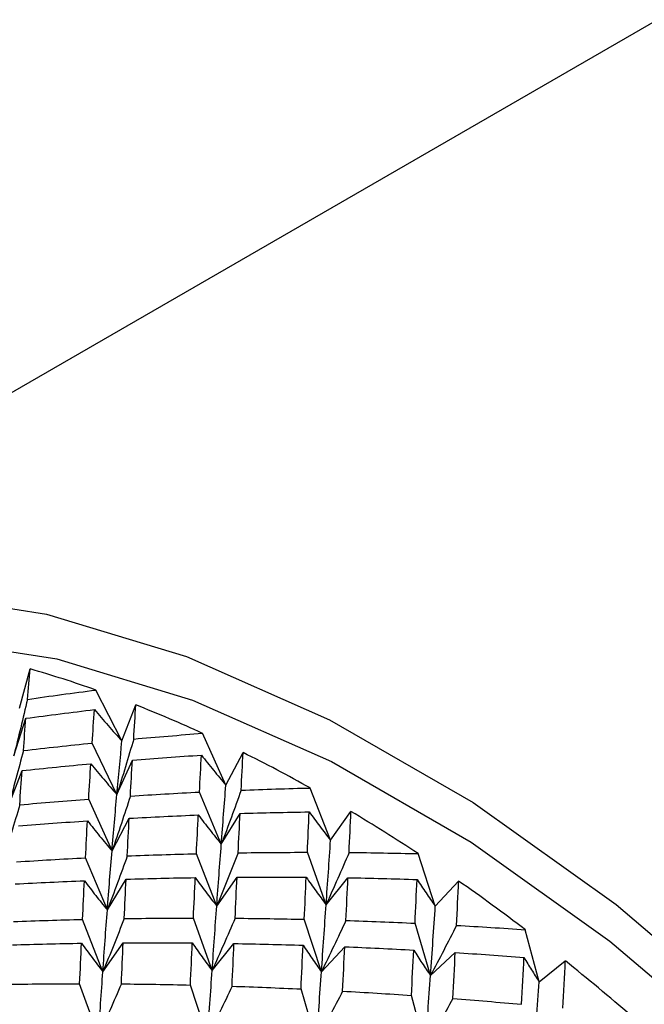
# Paper-space layout '_Isometric' of a CAD drawing. Units: inches. Extents: x -5.35 to 3.54, y -3.49 to 2.58.
# Drawn here: x 2.05 to 2.3, y -1.48 to -1.09 of the extents above; entities that cross this region are included whole.
import ezdxf

# ---------------------------------------------------------------- set-up
doc = ezdxf.new("R2010")
doc.units = ezdxf.units.IN
doc.header["$MEASUREMENT"] = 0

psp = doc.layouts.new('_Isometric')

# ---------------------------------------------------------------- linework, layer by layer
at = {"color": 7, "linetype": 'Continuous', "lineweight": 25}
for p, q in [((2.30023, -1.09077), (1.85481, -1.34791)), ((2.04894, -1.36207), (2.05308, -1.34662)), ((2.08925, -1.37502), (2.07897, -1.35494)), ((2.08925, -1.37502), (2.09472, -1.36082)), ((2.04659, -1.38092), (2.0514, -1.36608)), ((2.13018, -1.39243), (2.12101, -1.372)), ((2.08725, -1.39611), (2.07751, -1.37583)), ((2.13018, -1.39243), (2.13694, -1.37959)), ((2.08725, -1.39611), (2.09337, -1.38258)), ((2.0444, -1.40091), (2.04987, -1.38671)), ((2.12838, -1.4157), (2.11979, -1.39516)), ((2.17143, -1.41416), (2.16343, -1.39355)), ((2.08533, -1.41832), (2.07616, -1.39789)), ((2.12838, -1.4157), (2.13577, -1.40358)), ((2.17143, -1.41416), (2.17943, -1.40278)), ((2.08533, -1.41832), (2.09209, -1.40548)), ((2.12658, -1.44005), (2.11858, -1.41944)), ((2.16967, -1.43953), (2.16228, -1.41888)), ((2.21268, -1.44005), (2.20592, -1.41941)), ((2.08349, -1.44162), (2.07489, -1.42107)), ((2.08349, -1.44162), (2.09087, -1.42949)), ((2.12658, -1.44005), (2.13458, -1.42867)), ((2.16967, -1.43953), (2.17826, -1.42891)), ((2.21268, -1.44005), (2.22185, -1.43022)), ((2.08173, -1.46595), (2.07373, -1.44533)), ((2.12478, -1.46545), (2.11739, -1.4448)), ((2.16783, -1.46594), (2.16107, -1.4453)), ((2.2108, -1.46743), (2.20468, -1.44683)), ((2.25361, -1.46991), (2.24814, -1.44939)), ((2.08173, -1.46595), (2.08973, -1.45457)), ((2.12478, -1.46545), (2.13337, -1.45483)), ((2.16783, -1.46594), (2.177, -1.45611)), ((2.2108, -1.46743), (2.22054, -1.4584)), ((2.25361, -1.46991), (2.26389, -1.46169)), ((2.07997, -1.49132), (2.07258, -1.47067)), ((2.12297, -1.49184), (2.11621, -1.47119)), ((2.1659, -1.49335), (2.15978, -1.47275)), ((2.20876, -1.4958), (2.20329, -1.47528))]:
    psp.add_line(p, q, dxfattribs=at)
at = {"color": 7, "linetype": 'Continuous', "lineweight": 25, "flags": 128}
for points in [[(1.84117, -1.35643), (1.86495, -1.34239), (1.90835, -1.32539), (1.95568, -1.31677), (2.00631, -1.31663), (2.05954, -1.32499), (2.11467, -1.34173), (2.17094, -1.36662), (2.2276, -1.39932), (2.28387, -1.4394), (2.33899, -1.48631), (2.39223, -1.53942), (2.44286, -1.59801), (2.49019, -1.66128), (2.53359, -1.72839), (2.57247, -1.79842), (2.6063, -1.87043), (2.63463, -1.94344), (2.65707, -2.01646), (2.67332, -2.08852), (2.68315, -2.15862)], [(1.98808, -1.3336), (2.01182, -1.33457), (2.06354, -1.34269), (2.11709, -1.35895), (2.17175, -1.38313), (2.22679, -1.4149), (2.28145, -1.45384), (2.335, -1.49941), (2.38672, -1.551), (2.4359, -1.60791), (2.48188, -1.66938), (2.52404, -1.73457), (2.56181, -1.8026), (2.59467, -1.87255), (2.62219, -1.94347), (2.64399, -2.01441), (2.65977, -2.0844), (2.66933, -2.15251), (2.67253, -2.2178), (2.66933, -2.2794), (2.65977, -2.33647), (2.64399, -2.38824), (2.62276, -2.43302)]]:
    psp.add_lwpolyline(points, dxfattribs=at)
at = {"color": 7, "linetype": 'Continuous', "lineweight": 25}
for centre, radius, start, end in [((1.92693, -1.7837), 0.45492, 70.4763, 73.9011), ((1.90148, -1.85172), 0.52756, 65.4105, 68.5132), ((1.86712, -1.92382), 0.60745, 60.80447, 63.62875), ((1.82469, -1.99732), 0.69233, 56.58906, 59.17748), ((1.7758, -2.06944), 0.77947, 52.70031, 55.09202), ((1.72271, -2.13746), 0.86577, 49.08081, 51.31081)]:
    psp.add_arc(centre, radius, start, end, dxfattribs=at)
for points in [[(2.05202, -1.35861), (2.05236, -1.35454), (2.05272, -1.35054), (2.05308, -1.34662)], [(2.05202, -1.35861), (2.061, -1.35731), (2.06998, -1.35608), (2.07897, -1.35494)], [(2.09387, -1.37425), (2.09415, -1.3697), (2.09443, -1.36522), (2.09472, -1.36082)], [(2.0514, -1.36608), (2.0604, -1.36486), (2.0694, -1.36372), (2.07841, -1.36266)], [(2.07751, -1.37583), (2.07781, -1.37136), (2.07811, -1.36697), (2.07841, -1.36266)], [(2.05043, -1.37881), (2.05075, -1.37449), (2.05107, -1.37024), (2.0514, -1.36608)], [(2.09387, -1.37425), (2.10292, -1.37343), (2.11197, -1.37268), (2.12101, -1.372)], [(2.05043, -1.37881), (2.05945, -1.37774), (2.06848, -1.37675), (2.07751, -1.37583)], [(2.08725, -1.39611), (2.08791, -1.38889), (2.08857, -1.38185), (2.08925, -1.37502)], [(2.09337, -1.38258), (2.10243, -1.38184), (2.11149, -1.38117), (2.12055, -1.38058)], [(2.11979, -1.39516), (2.12004, -1.39022), (2.12029, -1.38536), (2.12055, -1.38058)], [(2.13621, -1.39442), (2.13646, -1.3894), (2.1367, -1.38446), (2.13694, -1.37959)], [(2.04987, -1.38671), (2.0589, -1.38574), (2.06795, -1.38483), (2.07699, -1.384)], [(2.07616, -1.39789), (2.07643, -1.39319), (2.07671, -1.38856), (2.07699, -1.384)], [(2.09257, -1.39673), (2.09283, -1.39194), (2.0931, -1.38722), (2.09337, -1.38258)], [(2.04899, -1.40017), (2.04927, -1.39561), (2.04957, -1.39113), (2.04987, -1.38671)], [(2.12838, -1.4157), (2.12898, -1.40775), (2.12958, -1.39999), (2.13018, -1.39243)], [(2.08533, -1.41832), (2.08596, -1.41073), (2.0866, -1.40333), (2.08725, -1.39611)], [(2.09257, -1.39673), (2.10164, -1.39613), (2.11071, -1.39561), (2.11979, -1.39516)], [(2.13621, -1.39442), (2.14529, -1.39405), (2.15437, -1.39376), (2.16343, -1.39355)], [(2.04899, -1.40017), (2.05803, -1.39934), (2.06709, -1.39858), (2.07616, -1.39789)], [(2.09209, -1.40548), (2.10117, -1.40497), (2.11025, -1.40453), (2.11933, -1.40416)], [(2.11858, -1.41944), (2.11883, -1.41428), (2.11908, -1.40918), (2.11933, -1.40416)], [(2.13503, -1.4191), (2.13528, -1.41386), (2.13552, -1.40868), (2.13577, -1.40358)], [(2.13577, -1.40358), (2.14485, -1.4033), (2.15394, -1.40309), (2.16301, -1.40295)], [(2.16228, -1.41888), (2.16253, -1.4135), (2.16277, -1.40819), (2.16301, -1.40295)], [(2.17871, -1.41895), (2.17896, -1.41349), (2.1792, -1.4081), (2.17943, -1.40278)], [(2.04848, -1.40849), (2.05753, -1.40775), (2.0666, -1.40708), (2.07567, -1.40649)], [(2.07489, -1.42107), (2.07515, -1.41614), (2.0754, -1.41128), (2.07567, -1.40649)], [(2.09133, -1.42033), (2.09158, -1.41531), (2.09183, -1.41036), (2.09209, -1.40548)], [(2.12658, -1.44005), (2.12718, -1.43176), (2.12778, -1.42364), (2.12838, -1.4157)], [(2.16967, -1.43953), (2.17027, -1.43089), (2.17086, -1.42243), (2.17143, -1.41416)], [(2.08349, -1.44162), (2.08409, -1.43368), (2.0847, -1.42591), (2.08533, -1.41832)], [(2.09133, -1.42033), (2.10041, -1.41996), (2.10949, -1.41967), (2.11858, -1.41944)], [(2.13503, -1.4191), (2.14412, -1.41896), (2.1532, -1.41889), (2.16228, -1.41888)], [(2.17871, -1.41895), (2.18779, -1.41904), (2.19686, -1.41919), (2.20592, -1.41941)], [(2.04769, -1.42264), (2.05675, -1.42205), (2.06581, -1.42153), (2.07489, -1.42107)], [(2.04724, -1.43137), (2.05629, -1.43087), (2.06536, -1.43044), (2.07444, -1.43008)], [(2.07373, -1.44533), (2.07396, -1.44018), (2.0742, -1.4351), (2.07444, -1.43008)], [(2.09015, -1.44501), (2.09039, -1.43977), (2.09063, -1.4346), (2.09087, -1.42949)], [(2.09087, -1.42949), (2.09995, -1.42921), (2.10904, -1.429), (2.11813, -1.42886)], [(2.11739, -1.4448), (2.11763, -1.43942), (2.11788, -1.4341), (2.11813, -1.42886)], [(2.13383, -1.44487), (2.13408, -1.4394), (2.13433, -1.434), (2.13458, -1.42867)], [(2.13458, -1.42867), (2.14367, -1.42861), (2.15275, -1.42862), (2.16183, -1.4287)], [(2.16107, -1.4453), (2.16133, -1.4397), (2.16158, -1.43416), (2.16183, -1.4287)], [(2.17749, -1.44576), (2.17775, -1.44007), (2.17801, -1.43446), (2.17826, -1.42891)], [(2.17826, -1.42891), (2.18734, -1.42908), (2.19641, -1.4293), (2.20547, -1.4296)], [(2.20468, -1.44683), (2.20495, -1.44102), (2.20521, -1.43528), (2.20547, -1.4296)], [(2.22105, -1.44767), (2.22133, -1.44178), (2.2216, -1.43597), (2.22185, -1.43022)], [(2.16783, -1.46594), (2.16845, -1.45697), (2.16907, -1.44816), (2.16967, -1.43953)], [(2.08173, -1.46595), (2.0823, -1.45767), (2.08289, -1.44956), (2.08349, -1.44162)], [(2.12478, -1.46545), (2.12538, -1.45682), (2.12598, -1.44835), (2.12658, -1.44005)], [(2.2108, -1.46743), (2.21145, -1.45813), (2.21208, -1.449), (2.21268, -1.44005)], [(2.04651, -1.4462), (2.05559, -1.44584), (2.06466, -1.44555), (2.07373, -1.44533)], [(2.09015, -1.44501), (2.09922, -1.44487), (2.1083, -1.4448), (2.11739, -1.4448)], [(2.13383, -1.44487), (2.14291, -1.44494), (2.15199, -1.44509), (2.16107, -1.4453)], [(2.17749, -1.44576), (2.18656, -1.44605), (2.19562, -1.44641), (2.20468, -1.44683)], [(2.22105, -1.44767), (2.2301, -1.44818), (2.23913, -1.44875), (2.24814, -1.44939)], [(2.04607, -1.45536), (2.05515, -1.45508), (2.06423, -1.45487), (2.0733, -1.45473)], [(2.07258, -1.47067), (2.07283, -1.46528), (2.07307, -1.45997), (2.0733, -1.45473)], [(2.08901, -1.47074), (2.08926, -1.46527), (2.08949, -1.45988), (2.08973, -1.45457)], [(2.08973, -1.45457), (2.09879, -1.45452), (2.10786, -1.45453), (2.11694, -1.45461)], [(2.11621, -1.47119), (2.11646, -1.4656), (2.1167, -1.46008), (2.11694, -1.45461)], [(2.13261, -1.47166), (2.13286, -1.46599), (2.13312, -1.46038), (2.13337, -1.45483)], [(2.13337, -1.45483), (2.14244, -1.45499), (2.15152, -1.45522), (2.16059, -1.45551)], [(2.15978, -1.47275), (2.16006, -1.46694), (2.16033, -1.46119), (2.16059, -1.45551)], [(2.17617, -1.47359), (2.17645, -1.4677), (2.17673, -1.46187), (2.177, -1.45611)], [(2.177, -1.45611), (2.18607, -1.45648), (2.19512, -1.45692), (2.20417, -1.45742)], [(2.20329, -1.47528), (2.20359, -1.46926), (2.20389, -1.46331), (2.20417, -1.45742)], [(2.21963, -1.47649), (2.21994, -1.47039), (2.22024, -1.46436), (2.22054, -1.4584)], [(2.22054, -1.4584), (2.22958, -1.45898), (2.2386, -1.45962), (2.24761, -1.46033)], [(2.24665, -1.47879), (2.24698, -1.47257), (2.2473, -1.46642), (2.24761, -1.46033)], [(2.26291, -1.48036), (2.26325, -1.47407), (2.26358, -1.46785), (2.26389, -1.46169)], [(2.07997, -1.49132), (2.08057, -1.48268), (2.08115, -1.47422), (2.08173, -1.46595)], [(2.12297, -1.49184), (2.12357, -1.48289), (2.12417, -1.47409), (2.12478, -1.46545)], [(2.1659, -1.49335), (2.16656, -1.48406), (2.1672, -1.47492), (2.16783, -1.46594)], [(2.20876, -1.4958), (2.20947, -1.48618), (2.21015, -1.47672), (2.2108, -1.46743)], [(2.25146, -1.49918), (2.25222, -1.48926), (2.25293, -1.4795), (2.25361, -1.46991)], [(2.04532, -1.47089), (2.05441, -1.47074), (2.0635, -1.47067), (2.07258, -1.47067)], [(2.08901, -1.47074), (2.09809, -1.47082), (2.10716, -1.47097), (2.11621, -1.47119)], [(2.13261, -1.47166), (2.14167, -1.47196), (2.15073, -1.47232), (2.15978, -1.47275)], [(2.17617, -1.47359), (2.18521, -1.47409), (2.19426, -1.47465), (2.20329, -1.47528)], [(2.21963, -1.47649), (2.22865, -1.47719), (2.23766, -1.47796), (2.24665, -1.47879)]]:
    psp.add_open_spline(points, degree=3, dxfattribs=at)
for points, knots in [([(2.05202, -1.35861), (2.05115, -1.36234), (2.05027, -1.36606), (2.04937, -1.36977), (2.04846, -1.37349), (2.04754, -1.37721), (2.04659, -1.38092)], [0, 0, 0, 0, 0.0002923219, 0.0002923219, 0.0002923219, 0.0005847102, 0.0005847102, 0.0005847102, 0.0005847102]), ([(2.07841, -1.36266), (2.08019, -1.36476), (2.08198, -1.36685), (2.08378, -1.36891), (2.08559, -1.37097), (2.08741, -1.37301), (2.08925, -1.37502)], [0, 0, 0, 0, 0.0002921836, 0.0002921836, 0.0002921836, 0.0005844293, 0.0005844293, 0.0005844293, 0.0005844293]), ([(2.09387, -1.37425), (2.09281, -1.3779), (2.09172, -1.38155), (2.09062, -1.38519), (2.08952, -1.38883), (2.08839, -1.39247), (2.08725, -1.39611)], [0, 0, 0, 0, 0.0002923219, 0.0002923219, 0.0002923219, 0.0005847102, 0.0005847102, 0.0005847102, 0.0005847102]), ([(2.05043, -1.37881), (2.04946, -1.3825), (2.04848, -1.38619), (2.04747, -1.38987), (2.04647, -1.39356), (2.04544, -1.39724), (2.0444, -1.40091)], [0, 0, 0, 0, 0.0002924255, 0.0002924255, 0.0002924255, 0.0005849161, 0.0005849161, 0.0005849161, 0.0005849161]), ([(2.12055, -1.38058), (2.12212, -1.3826), (2.12371, -1.38459), (2.12532, -1.38657), (2.12692, -1.38855), (2.12854, -1.3905), (2.13018, -1.39243)], [0, 0, 0, 0, 0.0002921836, 0.0002921836, 0.0002921836, 0.0005844293, 0.0005844293, 0.0005844293, 0.0005844293]), ([(2.07699, -1.384), (2.07867, -1.38606), (2.08036, -1.3881), (2.08207, -1.39012), (2.08378, -1.39214), (2.08551, -1.39414), (2.08725, -1.39611)], [0, 0, 0, 0, 0.0002923793, 0.0002923793, 0.0002923793, 0.0005848222, 0.0005848222, 0.0005848222, 0.0005848222]), ([(2.09257, -1.39673), (2.0914, -1.40033), (2.09021, -1.40394), (2.089, -1.40753), (2.0878, -1.41113), (2.08657, -1.41473), (2.08533, -1.41832)], [0, 0, 0, 0, 0.0002924255, 0.0002924255, 0.0002924255, 0.0005849161, 0.0005849161, 0.0005849161, 0.0005849161]), ([(2.13621, -1.39442), (2.13494, -1.39797), (2.13366, -1.40152), (2.13235, -1.40506), (2.13105, -1.40861), (2.12972, -1.41216), (2.12838, -1.4157)], [0, 0, 0, 0, 0.0002923219, 0.0002923219, 0.0002923219, 0.0005847102, 0.0005847102, 0.0005847102, 0.0005847102]), ([(2.04899, -1.40017), (2.04792, -1.40382), (2.04683, -1.40746), (2.04573, -1.4111), (2.04462, -1.41475), (2.0435, -1.41839), (2.04236, -1.42203)], [0, 0, 0, 0, 0.0002923793, 0.0002923793, 0.0002923793, 0.0005848222, 0.0005848222, 0.0005848222, 0.0005848222]), ([(2.11933, -1.40416), (2.12081, -1.40613), (2.1223, -1.40807), (2.12381, -1.41), (2.12532, -1.41192), (2.12684, -1.41382), (2.12838, -1.4157)], [0, 0, 0, 0, 0.0002923793, 0.0002923793, 0.0002923793, 0.0005848222, 0.0005848222, 0.0005848222, 0.0005848222]), ([(2.16301, -1.40295), (2.16438, -1.40486), (2.16576, -1.40675), (2.16717, -1.40862), (2.16857, -1.41049), (2.16999, -1.41234), (2.17143, -1.41416)], [0, 0, 0, 0, 0.0002921836, 0.0002921836, 0.0002921836, 0.0005844293, 0.0005844293, 0.0005844293, 0.0005844293]), ([(2.07567, -1.40649), (2.07725, -1.4085), (2.07884, -1.4105), (2.08045, -1.41247), (2.08206, -1.41444), (2.08369, -1.41639), (2.08533, -1.41832)], [0, 0, 0, 0, 0.0002924255, 0.0002924255, 0.0002924255, 0.0005849161, 0.0005849161, 0.0005849161, 0.0005849161]), ([(2.13503, -1.4191), (2.13365, -1.4226), (2.13226, -1.42609), (2.13086, -1.42958), (2.12945, -1.43308), (2.12802, -1.43657), (2.12658, -1.44005)], [0, 0, 0, 0, 0.0002924255, 0.0002924255, 0.0002924255, 0.0005849161, 0.0005849161, 0.0005849161, 0.0005849161]), ([(2.17871, -1.41895), (2.17724, -1.42239), (2.17575, -1.42582), (2.17424, -1.42925), (2.17274, -1.43268), (2.17121, -1.43611), (2.16967, -1.43953)], [0, 0, 0, 0, 0.0002923219, 0.0002923219, 0.0002923219, 0.0005847102, 0.0005847102, 0.0005847102, 0.0005847102]), ([(2.09133, -1.42033), (2.09005, -1.42388), (2.08877, -1.42743), (2.08746, -1.43098), (2.08615, -1.43453), (2.08483, -1.43807), (2.08349, -1.44162)], [0, 0, 0, 0, 0.0002923793, 0.0002923793, 0.0002923793, 0.0005848222, 0.0005848222, 0.0005848222, 0.0005848222]), ([(2.07444, -1.43008), (2.07592, -1.43204), (2.07741, -1.43399), (2.07891, -1.43591), (2.08042, -1.43784), (2.08195, -1.43974), (2.08349, -1.44162)], [0, 0, 0, 0, 0.0002923219, 0.0002923219, 0.0002923219, 0.0005847102, 0.0005847102, 0.0005847102, 0.0005847102]), ([(2.11813, -1.42886), (2.1195, -1.43077), (2.12089, -1.43266), (2.1223, -1.43452), (2.12371, -1.43639), (2.12514, -1.43823), (2.12658, -1.44005)], [0, 0, 0, 0, 0.0002924255, 0.0002924255, 0.0002924255, 0.0005849161, 0.0005849161, 0.0005849161, 0.0005849161]), ([(2.16183, -1.4287), (2.1631, -1.43055), (2.16439, -1.43237), (2.1657, -1.43418), (2.167, -1.43599), (2.16833, -1.43777), (2.16967, -1.43953)], [0, 0, 0, 0, 0.0002923793, 0.0002923793, 0.0002923793, 0.0005848222, 0.0005848222, 0.0005848222, 0.0005848222]), ([(2.20547, -1.4296), (2.20663, -1.43139), (2.20782, -1.43315), (2.20902, -1.43489), (2.21022, -1.43663), (2.21144, -1.43835), (2.21268, -1.44005)], [0, 0, 0, 0, 0.0002921836, 0.0002921836, 0.0002921836, 0.0005844293, 0.0005844293, 0.0005844293, 0.0005844293]), ([(2.09015, -1.44501), (2.08878, -1.4485), (2.08739, -1.45199), (2.08599, -1.45548), (2.08459, -1.45897), (2.08317, -1.46246), (2.08173, -1.46595)], [0, 0, 0, 0, 0.0002921836, 0.0002921836, 0.0002921836, 0.0005844293, 0.0005844293, 0.0005844293, 0.0005844293]), ([(2.13383, -1.44487), (2.13235, -1.4483), (2.13086, -1.45173), (2.12935, -1.45516), (2.12784, -1.45859), (2.12632, -1.46202), (2.12478, -1.46545)], [0, 0, 0, 0, 0.0002923793, 0.0002923793, 0.0002923793, 0.0005848222, 0.0005848222, 0.0005848222, 0.0005848222]), ([(2.17749, -1.44576), (2.17591, -1.44912), (2.17432, -1.45249), (2.17271, -1.45585), (2.1711, -1.45922), (2.16947, -1.46258), (2.16783, -1.46594)], [0, 0, 0, 0, 0.0002924255, 0.0002924255, 0.0002924255, 0.0005849161, 0.0005849161, 0.0005849161, 0.0005849161]), ([(2.22105, -1.44767), (2.21938, -1.45097), (2.21768, -1.45426), (2.21598, -1.45755), (2.21427, -1.46085), (2.21254, -1.46414), (2.2108, -1.46743)], [0, 0, 0, 0, 0.0002923219, 0.0002923219, 0.0002923219, 0.0005847102, 0.0005847102, 0.0005847102, 0.0005847102]), ([(2.0733, -1.45473), (2.07467, -1.45665), (2.07606, -1.45854), (2.07746, -1.4604), (2.07887, -1.46227), (2.08029, -1.46412), (2.08173, -1.46595)], [0, 0, 0, 0, 0.0002921836, 0.0002921836, 0.0002921836, 0.0005844293, 0.0005844293, 0.0005844293, 0.0005844293]), ([(2.11694, -1.45461), (2.11821, -1.45646), (2.1195, -1.45829), (2.12081, -1.4601), (2.12211, -1.4619), (2.12343, -1.46369), (2.12478, -1.46545)], [0, 0, 0, 0, 0.0002923219, 0.0002923219, 0.0002923219, 0.0005847102, 0.0005847102, 0.0005847102, 0.0005847102]), ([(2.16059, -1.45551), (2.16176, -1.45729), (2.16295, -1.45905), (2.16415, -1.46079), (2.16536, -1.46253), (2.16658, -1.46425), (2.16783, -1.46594)], [0, 0, 0, 0, 0.0002924255, 0.0002924255, 0.0002924255, 0.0005849161, 0.0005849161, 0.0005849161, 0.0005849161]), ([(2.20417, -1.45742), (2.20524, -1.45913), (2.20633, -1.46082), (2.20743, -1.46249), (2.20853, -1.46416), (2.20966, -1.4658), (2.2108, -1.46743)], [0, 0, 0, 0, 0.0002923793, 0.0002923793, 0.0002923793, 0.0005848222, 0.0005848222, 0.0005848222, 0.0005848222]), ([(2.24761, -1.46033), (2.24857, -1.46197), (2.24955, -1.46359), (2.25055, -1.46518), (2.25155, -1.46678), (2.25257, -1.46835), (2.25361, -1.46991)], [0, 0, 0, 0, 0.0002921836, 0.0002921836, 0.0002921836, 0.0005844293, 0.0005844293, 0.0005844293, 0.0005844293]), ([(2.08901, -1.47074), (2.08754, -1.47417), (2.08605, -1.4776), (2.08454, -1.48103), (2.08303, -1.48446), (2.08151, -1.48789), (2.07997, -1.49132)], [0, 0, 0, 0, 0.0002923219, 0.0002923219, 0.0002923219, 0.0005847102, 0.0005847102, 0.0005847102, 0.0005847102]), ([(2.13261, -1.47166), (2.13104, -1.47503), (2.12945, -1.47839), (2.12784, -1.48175), (2.12624, -1.48512), (2.12461, -1.48848), (2.12297, -1.49184)], [0, 0, 0, 0, 0.0002921836, 0.0002921836, 0.0002921836, 0.0005844293, 0.0005844293, 0.0005844293, 0.0005844293]), ([(2.17617, -1.47359), (2.17449, -1.47688), (2.17279, -1.48018), (2.17108, -1.48347), (2.16937, -1.48676), (2.16765, -1.49006), (2.1659, -1.49335)], [0, 0, 0, 0, 0.0002923793, 0.0002923793, 0.0002923793, 0.0005848222, 0.0005848222, 0.0005848222, 0.0005848222]), ([(2.21963, -1.47649), (2.21785, -1.47971), (2.21605, -1.48293), (2.21424, -1.48614), (2.21243, -1.48936), (2.2106, -1.49258), (2.20876, -1.4958)], [0, 0, 0, 0, 0.0002924255, 0.0002924255, 0.0002924255, 0.0005849161, 0.0005849161, 0.0005849161, 0.0005849161])]:
    psp.add_open_spline(points, degree=3, knots=knots, dxfattribs=at)

doc.saveas('drawing.dxf')
